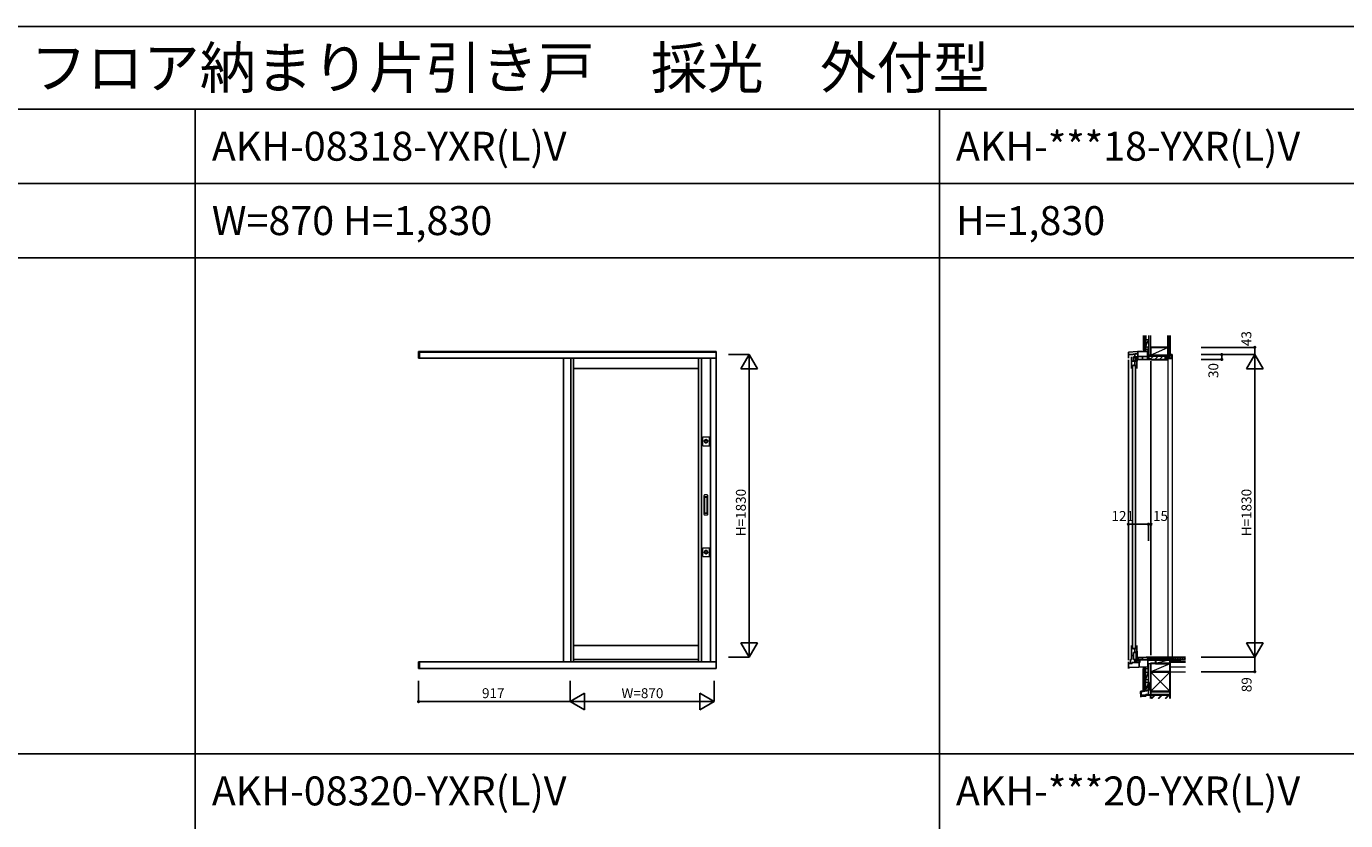
# Model space of a CAD drawing. Extents: x 0 to 27500, y 0 to 20000.
# Drawn here: x 7978 to 15957, y 15195 to 20000 of the extents above; entities that cross this region are included whole.
import ezdxf

# ---------------------------------------------------------------- set-up
doc = ezdxf.new("R2010")
doc.units = 0
doc.layers.get('0').update_dxf_attribs({"linetype": 'CONTINUOUS'})
for name, color, linetype in [('YKK_A1', 4, 'CONTINUOUS'), ('YKK_C1', 4, 'CONTINUOUS'), ('YKK_C2', 5, 'CONTINUOUS'), ('YKK_F1', 7, 'CONTINUOUS'), ('YKK_N1', 2, 'CONTINUOUS'), ('YKK_Z1', 7, 'CONTINUOUS')]:
    doc.layers.add(name, color=color, linetype=linetype)
doc.styles.add('EXTFONT', font='txt.shx', dxfattribs={"height": 60, "bigfont": 'EXTFONT'})

msp = doc.modelspace()

# ---------------------------------------------------------------- linework, layer by layer
at = {"layer": 'YKK_A1'}
for p, q in [((10350, 18033), (12150, 18033)), ((10350, 18033, 0), (10350, 17993.5, 0)), ((10355, 18033, 0), (10355, 17993.5, 0)), ((12150, 18033, 0), (12150, 16115.9, 0)), ((10350, 17993.5), (12150, 17993.5)), ((10355, 18028.3), (12150, 18028.3)), ((11226, 17993.5, 0), (11226, 16155.5, 0)), ((11227, 17993.5, 0), (11227, 16155.5, 0)), ((11272, 17993.5, 0), (11272, 16155.5, 0)), ((11287, 17993.5, 0), (11287, 16155.5, 0)), ((12044, 17993.5, 0), (12044, 16155.5, 0)), ((12062, 17993.5, 0), (12062, 16155.5, 0)), ((12116.4, 17993.5, 0), (12116.4, 16155.5, 0)), ((12044, 17929.5), (11287, 17929.5)), ((12044, 16254.5), (11287, 16254.5)), ((10350, 16155.5), (12150, 16155.5)), ((10350, 16155.5, 0), (10350, 16115.9, 0)), ((10355, 16155.5, 0), (10355, 16115.9, 0)), ((12044, 16169.5), (11287, 16169.5)), ((10350, 16115.9), (12150, 16115.9))]:
    msp.add_line(p, q, dxfattribs=at)
at = {"layer": 'YKK_A1', "color": 4, "linetype": 'Continuous', "lineweight": 13}
for p, q in [((12068.8, 17516.5), (12108.8, 17516.5)), ((12068.8, 17463.5), (12068.8, 17516.5)), ((12108.8, 17463.5), (12108.8, 17516.5)), ((12068.8, 17463.5), (12108.8, 17463.5)), ((12068.8, 16846.5), (12108.8, 16846.5)), ((12068.8, 16793.5), (12068.8, 16846.5)), ((12108.8, 16793.5), (12108.8, 16846.5)), ((12068.8, 16793.5), (12108.8, 16793.5))]:
    msp.add_line(p, q, dxfattribs=at)
at = {"layer": 'YKK_A1', "color": 4, "linetype": 'Continuous', "lineweight": 13, "ltscale": 0.5}
for p, q in [((12076.8, 17047), (12076.8, 17163)), ((12096.4, 17166), (12079.8, 17166)), ((12080.6, 17055.5), (12080.6, 17154.5)), ((12080.7, 17155), (12081.3, 17152.6)), ((12081.6, 17155.5), (12094.6, 17155.5)), ((12095.5, 17155), (12095, 17152.5)), ((12095.6, 17055.5), (12095.6, 17154.5)), ((12099.4, 17047), (12099.4, 17163)), ((12081, 17058.2), (12081, 17151.8)), ((12082, 17152.8), (12094.3, 17152.8)), ((12095.3, 17058.2), (12095.3, 17151.8)), ((12096.4, 17044), (12079.8, 17044)), ((12081.3, 17057.4), (12080.7, 17055)), ((12081.6, 17054.5), (12094.6, 17054.5)), ((12082, 17057.2), (12094.3, 17057.2)), ((12095.5, 17055), (12095, 17057.5))]:
    msp.add_line(p, q, dxfattribs=at)
at = {"layer": 'YKK_A1', "color": 4, "linetype": 'Continuous', "lineweight": 13}
for centre, radius in [((12088.8, 17490), 10.5), ((12088.8, 17490), 6.75), ((12088.8, 16820), 10.5), ((12088.8, 16820), 6.75)]:
    msp.add_circle(centre, radius, dxfattribs=at)
at = {"layer": 'YKK_A1', "color": 4, "linetype": 'Continuous', "lineweight": 13, "ltscale": 0.5}
for centre, radius, start, end in [((12079.8, 17163), 3, 90, 180), ((12081.6, 17154.5), 1, 90, 180), ((12094.6, 17154.5), 1, 0, 90), ((12096.4, 17163), 3, 0, 90), ((12082, 17151.8), 1, 90, 180), ((12094.3, 17151.8), 1, 0, 90), ((12079.8, 17047), 3, 180, 270), ((12081.6, 17055.5), 1, 180, 270), ((12082, 17058.2), 1, 180, 270), ((12094.3, 17058.2), 1, 270, 0), ((12094.6, 17055.5), 1, 270, 0), ((12096.4, 17047), 3, 270, 0)]:
    msp.add_arc(centre, radius, start, end, dxfattribs=at)
at = {"layer": 'YKK_A1', "color": 4, "linetype": 'Continuous', "lineweight": 13}
for points, knots in [([(12099.2, 17490), (12099.2, 17488.6), (12098.9, 17487.3), (12097.9, 17484.7), (12097.1, 17483.6), (12095.1, 17481.6), (12093.9, 17480.9), (12091.4, 17479.8), (12090.1, 17479.6), (12087.3, 17479.6), (12086, 17479.9), (12083.5, 17481), (12082.4, 17481.7), (12080.4, 17483.7), (12079.7, 17484.9), (12078.6, 17487.4), (12078.4, 17488.8), (12078.4, 17491.5), (12078.7, 17492.9), (12079.8, 17495.4), (12080.6, 17496.6), (12082.6, 17498.5), (12083.8, 17499.2), (12086.4, 17500.2), (12087.7, 17500.4), (12090.4, 17500.4), (12091.8, 17500.1), (12094.3, 17499), (12095.4, 17498.2), (12097.3, 17496.2), (12098, 17495), (12099, 17492.5), (12099.2, 17491.3), (12099.2, 17490)], [0, 0, 0, 0, 0.413126, 0.413126, 0.828931, 0.828931, 1.242545, 1.242545, 1.650598, 1.650598, 2.058105, 2.058105, 2.466687, 2.466687, 2.882351, 2.882351, 3.29542, 3.29542, 3.708606, 3.708606, 4.124551, 4.124551, 4.538129, 4.538129, 4.946134, 4.946134, 5.353656, 5.353656, 5.762293, 5.762293, 6.177817, 6.177817, 6.558254, 6.558254, 6.558254, 6.558254]), ([(12088.8, 17497.1), (12089.6, 17497.1), (12090.4, 17497), (12092, 17496.4), (12092.8, 17495.9), (12094.2, 17494.6), (12094.8, 17493.9), (12095.6, 17492.1), (12095.8, 17491.2), (12095.9, 17489.2), (12095.7, 17488.3), (12095, 17486.5), (12094.5, 17485.7), (12093.2, 17484.3), (12092.4, 17483.8), (12090.8, 17483.1), (12089.9, 17482.9), (12088, 17482.8), (12087.1, 17483), (12085.4, 17483.7), (12084.6, 17484.2), (12083.3, 17485.5), (12082.7, 17486.3), (12082, 17488), (12081.8, 17489), (12081.8, 17490.9), (12081.9, 17491.9), (12082.7, 17493.6), (12083.2, 17494.4), (12084.5, 17495.8), (12085.3, 17496.3), (12087, 17497), (12087.9, 17497.1), (12088.8, 17497.1)], [-4.465303, -4.465303, -4.465303, -4.465303, -4.22266, -4.22266, -3.943844, -3.943844, -3.658059, -3.658059, -3.369488, -3.369488, -3.08071, -3.08071, -2.794425, -2.794425, -2.520262, -2.520262, -2.248236, -2.248236, -1.974462, -1.974462, -1.695401, -1.695401, -1.40942, -1.40942, -1.120763, -1.120763, -0.832061, -0.832061, -0.545971, -0.545971, -0.272017, -0.272017, 0, 0, 0, 0]), ([(12099.2, 16820), (12099.2, 16818.6), (12098.9, 16817.3), (12097.9, 16814.7), (12097.1, 16813.6), (12095.1, 16811.6), (12093.9, 16810.9), (12091.4, 16809.8), (12090.1, 16809.6), (12087.3, 16809.6), (12086, 16809.9), (12083.5, 16811), (12082.4, 16811.7), (12080.4, 16813.7), (12079.7, 16814.9), (12078.6, 16817.4), (12078.4, 16818.8), (12078.4, 16821.5), (12078.7, 16822.9), (12079.8, 16825.4), (12080.6, 16826.6), (12082.6, 16828.5), (12083.8, 16829.2), (12086.4, 16830.2), (12087.7, 16830.4), (12090.4, 16830.4), (12091.8, 16830.1), (12094.3, 16829), (12095.4, 16828.2), (12097.3, 16826.2), (12098, 16825), (12099, 16822.5), (12099.2, 16821.3), (12099.2, 16820)], [0, 0, 0, 0, 0.413126, 0.413126, 0.828931, 0.828931, 1.242545, 1.242545, 1.650598, 1.650598, 2.058105, 2.058105, 2.466687, 2.466687, 2.882351, 2.882351, 3.29542, 3.29542, 3.708606, 3.708606, 4.124551, 4.124551, 4.538129, 4.538129, 4.946134, 4.946134, 5.353656, 5.353656, 5.762293, 5.762293, 6.177817, 6.177817, 6.558254, 6.558254, 6.558254, 6.558254]), ([(12088.8, 16827.1), (12089.6, 16827.1), (12090.4, 16827), (12092, 16826.4), (12092.8, 16825.9), (12094.2, 16824.6), (12094.8, 16823.9), (12095.6, 16822.1), (12095.8, 16821.2), (12095.9, 16819.2), (12095.7, 16818.3), (12095, 16816.5), (12094.5, 16815.7), (12093.2, 16814.3), (12092.4, 16813.8), (12090.8, 16813.1), (12089.9, 16812.9), (12088, 16812.8), (12087.1, 16813), (12085.4, 16813.7), (12084.6, 16814.2), (12083.3, 16815.5), (12082.7, 16816.3), (12082, 16818), (12081.8, 16819), (12081.8, 16820.9), (12081.9, 16821.9), (12082.7, 16823.6), (12083.2, 16824.4), (12084.5, 16825.8), (12085.3, 16826.3), (12087, 16827), (12087.9, 16827.1), (12088.8, 16827.1)], [-4.465303, -4.465303, -4.465303, -4.465303, -4.22266, -4.22266, -3.943844, -3.943844, -3.658059, -3.658059, -3.369488, -3.369488, -3.08071, -3.08071, -2.794425, -2.794425, -2.520262, -2.520262, -2.248236, -2.248236, -1.974462, -1.974462, -1.695401, -1.695401, -1.40942, -1.40942, -1.120763, -1.120763, -0.832061, -0.832061, -0.545971, -0.545971, -0.272017, -0.272017, 0, 0, 0, 0])]:
    msp.add_open_spline(points, degree=3, knots=knots, dxfattribs=at)
at = {"layer": 'YKK_C1'}
for p, q in [((14643.6, 18028.3), (14697.3, 18033)), ((14697.3, 18033), (14762.6, 18033)), ((14701.1, 17985), (14701.1, 18033)), ((14758.5, 18033), (14758.5, 18002)), ((14764.6, 18058), (14762.6, 18058)), ((14762.6, 18058), (14762.6, 18033)), ((14764.6, 18041.8), (14762.6, 18041.8)), ((14643.6, 17993.5), (14643.6, 18028.3)), ((14672.8, 18015.3), (14643.6, 18015.3)), ((14643.6, 17983.5), (14643.6, 16165.5)), ((14662.6, 18001.5), (14662.6, 17929.5)), ((14662.6, 17975.5), (14679.3, 17975.5)), ((14671.3, 18015.3), (14671.3, 18018.1)), ((14671.3, 18018.1), (14682.1, 18018.1)), ((14677.3, 18001.5), (14673.7, 18001.5)), ((14673.7, 18001.5), (14673.7, 17975.5)), ((14677.3, 17992.5), (14673.7, 17992.5)), ((14677.3, 17999), (14677.3, 18001.5)), ((14677.3, 17995), (14677.3, 17992.5)), ((14678.8, 17948), (14678.8, 17953.7)), ((14678.8, 17953.7), (14682.5, 17953.7)), ((14686.2, 17976.2), (14679.3, 17976.2)), ((14679.3, 17976.2), (14679.3, 17970.4)), ((14679.3, 17970.4), (14682.5, 17970.4)), ((14679.3, 17953.5), (14679.3, 17948)), ((14686.9, 18015.3), (14680.6, 18015.3)), ((14682.1, 18018.1), (14682.1, 18015.3)), ((14682.5, 17974.2), (14682.5, 17949.5)), ((14682.6, 17993), (14682.6, 18015.3)), ((14683, 17976.2), (14683, 17948)), ((14701.1, 18019.3), (14684.9, 18019.3)), ((14684.9, 18019.3), (14684.9, 18015.3)), ((14696.1, 18001.5), (14686.2, 18001.5)), ((14686.2, 18001.5), (14686.2, 17974.7)), ((14686.2, 17974.7), (14696.1, 17974.7)), ((14693.6, 17929.5), (14693.6, 17974.7)), ((14696.1, 17974.7), (14696.1, 18001.5)), ((14761.9, 18002), (14701.1, 18002)), ((14701.1, 17985), (14779.6, 17985)), ((14727.6, 18002), (14727.6, 17985)), ((14761.5, 18001.4), (14759.4, 18001.4)), ((14759.4, 18001.4), (14759.4, 17985)), ((14761.1, 17999.4), (14761.9, 17999.9)), ((14761.1, 17998.8), (14761.1, 17999.4)), ((14763.1, 17987.5), (14761.1, 17998.8)), ((14761.9, 17999.9), (14761.9, 18002)), ((14761.9, 18000), (14764.6, 18000)), ((14764.6, 17987.5), (14763.1, 17987.5)), ((14779.6, 17985), (14779.6, 17987.5)), ((14779.6, 17975), (14779.6, 16196)), ((14662.6, 17948), (14693.6, 17948)), ((14668.6, 17941.5), (14668.6, 16242.8)), ((14686.6, 17941.5), (14686.6, 16242.8)), ((14662.6, 16169.5), (14662.6, 16254.5)), ((14662.6, 16236), (14693.6, 16236)), ((14674.3, 16212.2), (14674.3, 16169.7)), ((14691, 16212.2), (14674.3, 16212.2)), ((14678.3, 16236), (14678.3, 16230.7)), ((14678.3, 16230.7), (14682.4, 16230.7)), ((14682.4, 16234.5), (14682.4, 16212.2)), ((14683, 16236), (14683, 16214.2)), ((14683, 16214.2), (14696.1, 16214.2)), ((14691, 16162), (14691, 16212.2)), ((14691.2, 16160), (14691.2, 16214.2)), ((14693.6, 16254.5), (14693.6, 16220.7)), ((14693.6, 16220.7), (14696.1, 16220.7)), ((14696.1, 16220.7), (14696.1, 16160)), ((14643.6, 16155.5), (14643.6, 16115.9)), ((14643.6, 16146.3), (14665.4, 16146.3)), ((14651.7, 16120.9), (14643.6, 16120.9)), ((14762.6, 16124.8), (14651.7, 16120.9)), ((14655.6, 16169.5), (14662.6, 16169.5)), ((14655.6, 16148), (14655.6, 16169.5)), ((14674.3, 16195), (14662.6, 16195)), ((14665.4, 16151.2), (14673.6, 16151.5)), ((14665.4, 16146.3), (14665.4, 16151.2)), ((14673.6, 16151.5), (14711.6, 16151.5)), ((14674.3, 16169.7), (14691, 16169.7)), ((14681.1, 16166.2), (14681.1, 16151.5)), ((14687.9, 16160), (14687.9, 16164)), ((14696.1, 16160), (14687.9, 16160)), ((14691.2, 16195.6), (14696.1, 16195.6)), ((14698.5, 16181.7), (14701.6, 16182)), ((14705.5, 16168), (14701.1, 16168)), ((14701.1, 16168), (14701.1, 16165.7)), ((14701.1, 16162.7), (14701.1, 16160.4)), ((14701.1, 16160.4), (14704.6, 16160.4)), ((14701.6, 16182), (14751.6, 16182)), ((14701.6, 16170.2), (14701.6, 16182)), ((14727.6, 16170.2), (14701.6, 16170.2)), ((14704.6, 16160.4), (14704.6, 16168)), ((14704.6, 16165.2), (14707.8, 16165.2)), ((14711.6, 16164), (14704.6, 16164)), ((14707.8, 16165.2), (14707.8, 16170.2)), ((14708.4, 16122.9), (14708.4, 16151.5)), ((14761.9, 16168), (14709.1, 16168)), ((14709.1, 16168), (14709.1, 16164)), ((14711.6, 16151.5), (14711.6, 16164)), ((14727.6, 16168.2), (14727.6, 16182)), ((14751.6, 16182), (14751.6, 16185)), ((14751.6, 16185), (14779.6, 16185)), ((14759.2, 16168.4), (14759.2, 16185)), ((14761.6, 16168.4), (14759.2, 16168.4)), ((14761.1, 16170.3), (14761.1, 16183)), ((14761.1, 16183), (14764.6, 16183)), ((14764.6, 16170.3), (14761.1, 16170.3)), ((14761.6, 16124.7), (14761.6, 16166.6)), ((14761.6, 16166.6), (14763.3, 16166.6)), ((14761.9, 16170.3), (14761.9, 16168)), ((14762.6, 16096), (14762.6, 16124.8)), ((14764.6, 16118), (14762.6, 16118)), ((14763.3, 16166.6), (14763.3, 16170.3)), ((14779.6, 16186), (14779.6, 16182.5)), ((14764.6, 16096), (14762.6, 16096))]:
    msp.add_line(p, q, dxfattribs=at)
at = {"layer": 'YKK_C2', "linetype": 'Continuous', "lineweight": 30, "ltscale": 1.5}
for p, q in [((14746.6, 18043), (14734.6, 18043)), ((14746.6, 16113.8), (14734.6, 16113.8))]:
    msp.add_line(p, q, dxfattribs=at)
at = {"layer": 'YKK_C2', "linetype": 'Continuous', "lineweight": 13, "ltscale": 1.5}
for p, q in [((14734.6, 18043), (14734.6, 18033)), ((14734.6, 18034.1), (14743.5, 18043)), ((14734.6, 18039.8), (14737.8, 18043)), ((14739.1, 18033), (14744.6, 18038.5)), ((14744.6, 18043), (14744.6, 18033)), ((14882.6, 17985), (14882.6, 16182.5)), ((14908.1, 18015), (14903.1, 18015)), ((14908.1, 18015), (14908.1, 16182.5)), ((14743.4, 16124.1), (14734.6, 16115.3)), ((14737.5, 16123.9), (14734.6, 16121)), ((14734.6, 16113.8), (14734.6, 16123.8)), ((14744.6, 16119.7), (14738.7, 16113.8)), ((14744.6, 16113.8), (14744.6, 16124.1)), ((14744.6, 16123.8), (14744.6, 16113.8)), ((14746.6, 16113.8), (14734.6, 16113.8))]:
    msp.add_line(p, q, dxfattribs=at)
at = {"layer": 'YKK_C2'}
for p, q in [((14765.6, 18004.5), (14766.1, 18005)), ((14777.4, 17988), (14794.4, 18005)), ((14802.7, 17985), (14822.7, 18005)), ((14831, 17985), (14851, 18005)), ((14859.3, 17985), (14867.6, 17993.3)), ((14873.3, 17999), (14879.3, 18005))]:
    msp.add_line(p, q, dxfattribs=at)
at = {"layer": 'YKK_C2', "linetype": 'Continuous', "lineweight": 30, "ltscale": 0.5}
for p, q in [((14765.6, 18005), (14765.6, 17990)), ((14882.6, 18005), (14765.6, 18005)), ((14765.6, 17990), (14767.6, 17988)), ((14767.6, 17988), (14779.6, 17988)), ((14779.6, 17988), (14779.6, 17985)), ((14779.6, 17985), (14882.6, 17985)), ((14867.6, 17999), (14882.6, 17999)), ((14867.6, 17991), (14867.6, 17999)), ((14882.6, 17991), (14867.6, 17991)), ((14873.1, 17998.5), (14894.1, 17998.5)), ((14873.1, 17991), (14873.1, 17998.5)), ((14903.1, 17991), (14873.1, 17991)), ((14882.6, 17999), (14882.6, 18005)), ((14882.6, 17985), (14882.6, 17991)), ((14894.1, 18015), (14903.1, 18015)), ((14894.1, 17998.5), (14894.1, 18015)), ((14905.1, 18013), (14905.1, 17993))]:
    msp.add_line(p, q, dxfattribs=at)
for centre, start, end in [((14903.1, 18013), 0.00001, 89.99999), ((14903.1, 17993), 270.00001, 359.99999)]:
    msp.add_arc(centre, 2, start, end, dxfattribs=at)
at = {"layer": 'YKK_F1', "color": 7}
for p, q in [((0, 20000), (27500, 20000)), ((0, 19500), (27000, 19500)), ((9000, 0), (9000, 19500)), ((13500, 0), (13500, 19500)), ((0, 19050), (27000, 19050)), ((0, 18600), (27000, 18600)), ((0, 15600), (27000, 15600))]:
    msp.add_line(p, q, dxfattribs=at)
at = {"layer": 'YKK_N1'}
for p, q in [((15082.8, 18058), (15407.8, 18058)), ((15407.8, 18015), (15407.8, 18058)), ((12350, 18015), (12225, 18015)), ((12300, 17928.4), (12350, 18015)), ((12350, 18015), (12350, 16185)), ((12350, 18015), (12400, 17928.4)), ((15082.8, 18015), (15407.8, 18015)), ((15082.8, 17985), (15207.8, 17985)), ((15207.8, 17985), (15207.8, 18015)), ((15357.8, 17928.4), (15407.8, 18015)), ((15407.8, 16185), (15407.8, 18015)), ((15407.8, 18015), (15457.8, 17928.4)), ((12400, 17928.4), (12300, 17928.4)), ((15457.8, 17928.4), (15357.8, 17928.4)), ((14643.6, 16988.3), (14643.6, 16888.3)), ((14643.6, 16988.3), (14764.6, 16988.3)), ((14764.6, 16988.3), (14779.6, 16988.3)), ((14764.6, 16988.3), (14764.6, 16888.3)), ((14779.6, 16988.3), (14779.6, 16888.3)), ((12300, 16271.6), (12350, 16185)), ((12400, 16271.6), (12300, 16271.6)), ((12350, 16185), (12400, 16271.6)), ((15357.8, 16271.6), (15407.8, 16185)), ((15457.8, 16271.6), (15357.8, 16271.6)), ((15407.8, 16185), (15457.8, 16271.6)), ((12350, 16185), (12225, 16185)), ((15082.8, 16185), (15407.8, 16185)), ((15407.8, 16096), (15407.8, 16185)), ((10350, 16040.9), (10350, 15915.9)), ((11267, 16040.9), (11267, 15915.9)), ((12137, 16040.9), (12137, 15915.9)), ((15082.8, 16096), (15407.8, 16096)), ((11353.6, 15965.9), (11267, 15915.9)), ((11353.6, 15865.9), (11353.6, 15965.9)), ((12050.4, 15865.9), (12050.4, 15965.9)), ((12050.4, 15965.9), (12137, 15915.9)), ((11267, 15915.9), (10350, 15915.9)), ((12137, 15915.9), (11267, 15915.9)), ((11267, 15915.9), (11353.6, 15865.9)), ((12137, 15915.9), (12050.4, 15865.9))]:
    msp.add_line(p, q, dxfattribs=at)
for centre in [(15407.8, 18058), (15207.8, 18015), (15207.8, 17985), (14643.6, 16988.3), (14764.6, 16988.3), (14779.6, 16988.3), (15407.8, 16096), (10350, 15915.9)]:
    msp.add_circle(centre, 5, dxfattribs=at)
at = {"layer": 'YKK_Z1', "linetype": 'Continuous', "lineweight": 30, "ltscale": 1.5}
for p, q in [((14734.6, 18129.8), (14734.6, 18043)), ((14746.6, 18129.8), (14746.6, 18043)), ((14881.6, 18129.8), (14881.6, 18005)), ((14894.1, 18129.8), (14894.1, 18005)), ((14881.6, 18057), (14776.6, 18057)), ((14776.6, 18057), (14776.6, 18012)), ((14776.6, 18012), (14881.6, 18012)), ((14894.1, 18005), (14881.6, 18005)), ((14988.1, 16182.5), (14764.6, 16182.5)), ((14764.6, 16182.5), (14764.6, 16167.5)), ((14764.6, 16167.5), (14961.1, 16167.5)), ((14776.6, 16145), (14776.6, 16095.5)), ((14896.6, 16145), (14776.6, 16145)), ((14988.1, 16167.5), (14896.6, 16167.5)), ((14896.6, 16155.5), (14896.6, 16167.5)), ((14896.6, 16155.5), (14988.1, 16155.5)), ((14896.6, 16095.5), (14896.6, 16145)), ((14734.6, 15985.2), (14734.6, 16113.8)), ((14746.6, 15985.2), (14746.6, 16113.8)), ((14896.6, 16095.5), (14776.6, 16095.5)), ((14776.6, 16095.5), (14776.6, 15975.5)), ((14776.6, 16095.5), (14896.6, 16095.5)), ((14896.6, 15975.5), (14896.6, 16095.5)), ((14716.7, 15973.7), (14718.1, 15946.2)), ((14717.5, 15973.5), (14718.6, 15951.8)), ((14763, 15982.7), (14718.4, 15975.8)), ((14764.4, 15982.1), (14718.8, 15975.1)), ((14746.6, 15985.2), (14734.6, 15985.2)), ((14763.5, 16032.3), (14763.5, 16031)), ((14763.8, 16030.7), (14763.8, 16023.3)), ((14763.8, 16022.4), (14763.8, 16003.3)), ((14763.8, 16002.4), (14763.8, 15983.7)), ((14764.6, 15982.4), (14764.6, 16032.3)), ((14776.6, 15975.5), (14896.6, 15975.5)), ((14896.6, 15975.5), (14776.6, 15975.5)), ((14776.6, 15975.5), (14776.6, 15955.5)), ((14777.3, 15958.2), (14777.3, 15956.6)), ((14778.1, 15958.2), (14778.1, 15956.6)), ((14896.6, 15955.5), (14896.6, 15975.5)), ((14718.7, 15950), (14718.8, 15947.1)), ((14718.8, 15945.5), (14718.7, 15945.5)), ((14747, 15951.4), (14719.1, 15951.4)), ((14719.2, 15950.6), (14747, 15950.6)), ((14747.3, 15954.3), (14747.3, 15951.7)), ((14748.1, 15951.7), (14748.1, 15954.3)), ((14759.6, 15955.7), (14748.4, 15955.4)), ((14748.4, 15954.6), (14777, 15955.5)), ((14760.5, 15955.8), (14777, 15956.3)), ((14776.6, 15955.5), (14776.6, 15934.8)), ((14896.6, 15955.5), (14776.6, 15955.5)), ((14776.6, 15955.5), (14896.6, 15955.5)), ((14896.6, 15934.8), (14896.6, 15955.5))]:
    msp.add_line(p, q, dxfattribs=at)
at = {"layer": 'YKK_Z1', "linetype": 'Continuous', "lineweight": 13, "ltscale": 1.5}
for p, q in [((14764.6, 18129.8), (14764.6, 18012)), ((14776.6, 18057), (14776.6, 18129.8)), ((14776.6, 18129.8), (14776.6, 18065)), ((14776.6, 18012), (14776.6, 18129.8)), ((14747.6, 18043), (14734.6, 18043)), ((14746.6, 18106), (14762.6, 18106)), ((14746.6, 18106), (14746.6, 18061)), ((14762.6, 18101), (14746.6, 18061)), ((14746.6, 18061), (14762.6, 18061)), ((14762.6, 18043), (14747.6, 18043)), ((14776.6, 18012), (14881.6, 18057)), ((14764.6, 18005), (14764.6, 18012)), ((14881.6, 18012), (14764.6, 18012)), ((14881.6, 18012), (14764.6, 18005)), ((14776.6, 18012), (14764.6, 18012)), ((14881.6, 18005), (14764.6, 18005)), ((14762.6, 16122.8), (14762.6, 16113.8)), ((14764.6, 16145), (14776.6, 16145)), ((14764.6, 15953), (14764.6, 16145)), ((14776.6, 16095.5), (14896.6, 16145)), ((14776.6, 15953), (14776.6, 16145)), ((14988.1, 16155.5), (14896.6, 16155.5)), ((14896.6, 16155.5), (14988.1, 16155.5)), ((14896.6, 16095.5), (14896.6, 16155.5)), ((14896.6, 16125.5), (14988.1, 16125.5)), ((14762.6, 16113.8), (14746.6, 16113.8)), ((14746.6, 16093.9), (14763.6, 16093.9)), ((14746.6, 16093.9), (14746.6, 16048.9)), ((14763.6, 16091.4), (14746.6, 16048.9)), ((14746.6, 16048.9), (14763.6, 16048.9)), ((14764.6, 16048.9), (14764.6, 16093.9)), ((14776.6, 15975.5), (14896.6, 16095.5)), ((14776.6, 16095.5), (14896.6, 15975.5)), ((14896.6, 16095.5), (14988.1, 16095.5)), ((14746.6, 16030.2), (14746.6, 15985.2)), ((14762.5, 16030.2), (14746.6, 16030.2)), ((14762.5, 16024.9), (14746.6, 15985.2)), ((14746.6, 16020), (14746.6, 16020)), ((14746.6, 15985.2), (14763.8, 15985.2)), ((14746.6, 15985.2), (14763.8, 15985.2)), ((14776.6, 15953), (14764.6, 15953)), ((14778.1, 15934.8), (14778.1, 15954)), ((14895.1, 15954), (14778.1, 15954)), ((14781, 15934.8), (14800.2, 15954)), ((14783.1, 15934.8), (14802.3, 15954)), ((14785.3, 15934.8), (14804.5, 15954)), ((14842.6, 15954), (14823.4, 15934.8)), ((14825.6, 15934.8), (14844.8, 15954)), ((14846.9, 15954), (14827.7, 15934.8)), ((14865.9, 15934.8), (14885.1, 15954)), ((14868, 15934.8), (14887.2, 15954)), ((14870.1, 15934.8), (14889.3, 15954)), ((14895.1, 15934.8), (14895.1, 15954))]:
    msp.add_line(p, q, dxfattribs=at)
at = {"layer": 'YKK_Z1'}
for p, q in [((14764.6, 16168.7), (14778.4, 16182.5)), ((14777.6, 16167.5), (14792.6, 16182.5)), ((14791.7, 16167.5), (14806.7, 16182.5)), ((14805.8, 16167.5), (14820.8, 16182.5)), ((14820, 16167.5), (14835, 16182.5)), ((14834.1, 16167.5), (14849.1, 16182.5)), ((14848.3, 16167.5), (14863.3, 16182.5)), ((14862.4, 16167.5), (14877.4, 16182.5)), ((14876.5, 16167.5), (14891.5, 16182.5)), ((14890.7, 16167.5), (14905.7, 16182.5)), ((14904.8, 16167.5), (14919.8, 16182.5)), ((14919, 16167.5), (14934, 16182.5)), ((14933.1, 16167.5), (14948.1, 16182.5)), ((14947.3, 16167.5), (14962.3, 16182.5)), ((14961.4, 16167.5), (14976.4, 16182.5)), ((14975.5, 16167.5), (14988.1, 16180.1))]:
    msp.add_line(p, q, dxfattribs=at)
at = {"layer": 'YKK_Z1', "linetype": 'Continuous', "lineweight": 30}
for p, q in [((14896.6, 16167.5), (14806.6, 16167.5)), ((14806.6, 16167.5), (14806.6, 16145)), ((14806.6, 16145), (14896.6, 16145)), ((14896.6, 16145), (14896.6, 16167.5))]:
    msp.add_line(p, q, dxfattribs=at)
at = {"layer": 'YKK_Z1', "linetype": 'Continuous', "lineweight": 13}
msp.add_line((14896.6, 16167.5), (14806.6, 16145), dxfattribs=at)
at = {"layer": 'YKK_Z1', "linetype": 'Continuous', "lineweight": 30, "ltscale": 1.5}
for centre, radius, start, end in [((14718.7, 15973.8), 2, 98.79177, 182.86244), ((14719, 15973.6), 1.5, 98.79177, 182.86244), ((14762.8, 15983.7), 1, 278.79177, 359.99996), ((14764.1, 16032.3), 0.55, 359.99998, 180.00167), ((14763.7, 16031), 0.2, 179.99694, 255.51968), ((14763.6, 16030.7), 0.2, 0, 75.52165), ((14764, 16023.3), 0.2, 180.00003, 246.42147), ((14764, 16022.4), 0.2, 113.57855, 179.99998), ((14764, 16003.3), 0.2, 180.00003, 246.42147), ((14764, 16002.4), 0.2, 113.57855, 179.99998), ((14763.8, 16022.8), 0.3, 293.57987, 66.42007), ((14763.8, 16002.8), 0.3, 293.57987, 66.42007), ((14764.3, 15982.4), 0.3, 278.79177, 0.00003), ((14777.7, 15958.2), 0.4, 90.00009, 180), ((14777.7, 15958.2), 0.4, 0, 90.00009), ((14718.7, 15946.2), 0.65, 182.86244, 270), ((14719.1, 15951.9), 0.5, 182.86244, 270.00009), ((14719.2, 15950.1), 0.5, 90.00009, 182.86244), ((14719.1, 15947.1), 0.3, 182.86244, 246.73494), ((14718.8, 15946.2), 0.65, 270, 0.00003), ((14718.8, 15946.2), 0.65, 0.00003, 66.73494), ((14747, 15951.7), 1.1, 270, 0), ((14747, 15951.7), 0.3, 270, 0), ((14748.4, 15954.3), 1.1, 91.90925, 180), ((14748.4, 15954.3), 0.3, 91.90925, 180), ((14759.6, 15955.5), 0.2, 25.49733, 91.91915), ((14760.1, 15955.8), 0.3, 205.49733, 338.34097), ((14760.5, 15955.6), 0.2, 91.91915, 158.34097), ((14777, 15956.6), 1.1, 271.90925, 0), ((14777, 15956.6), 0.3, 271.90925, 0)]:
    msp.add_arc(centre, radius, start, end, dxfattribs=at)

# ---------------------------------------------------------------- texts
at = {"style": 'EXTFONT'}
for s, height, p in [('ＣＫＨ０５\u3000エピソードＩＩ\u3000アルミ樹脂複合\u3000フロア納まり片引き戸\u3000採光\u3000外付型', 250, (500, 19625)), ('AKH-08318-YXR(L)V', 175, (9100, 19187.5)), ('AKH-***18-YXR(L)V', 175, (13600, 19187.5)), ('W=870 H=1,830', 175, (9100, 18737.5)), ('H=1,830', 175, (13600, 18737.5)), ('AKH-08320-YXR(L)V', 175, (9100, 15287.5)), ('AKH-***20-YXR(L)V', 175, (13600, 15287.5))]:
    msp.add_text(s, height=height, dxfattribs=at).set_placement(p)
at = {"layer": 'YKK_N1'}
for s, p in [('43', (15386.8, 18065.8)), ('30', (15187.1, 17872.6)), ('H=1830', (12329.5, 16915.4)), ('H=1830', (15387.2, 16915.4)), ('89', (15388, 15972.2))]:
    msp.add_text(s, height=60, rotation=90, dxfattribs=at).set_placement(p)
for s, p in [('121', (14540.9, 17008.3)), ('15', (14791.9, 17008.3)), ('917', (10733.9, 15936.3)), ('W=870', (11577.3, 15936.3))]:
    msp.add_text(s, height=60, dxfattribs=at).set_placement(p)

doc.saveas('drawing.dxf')
